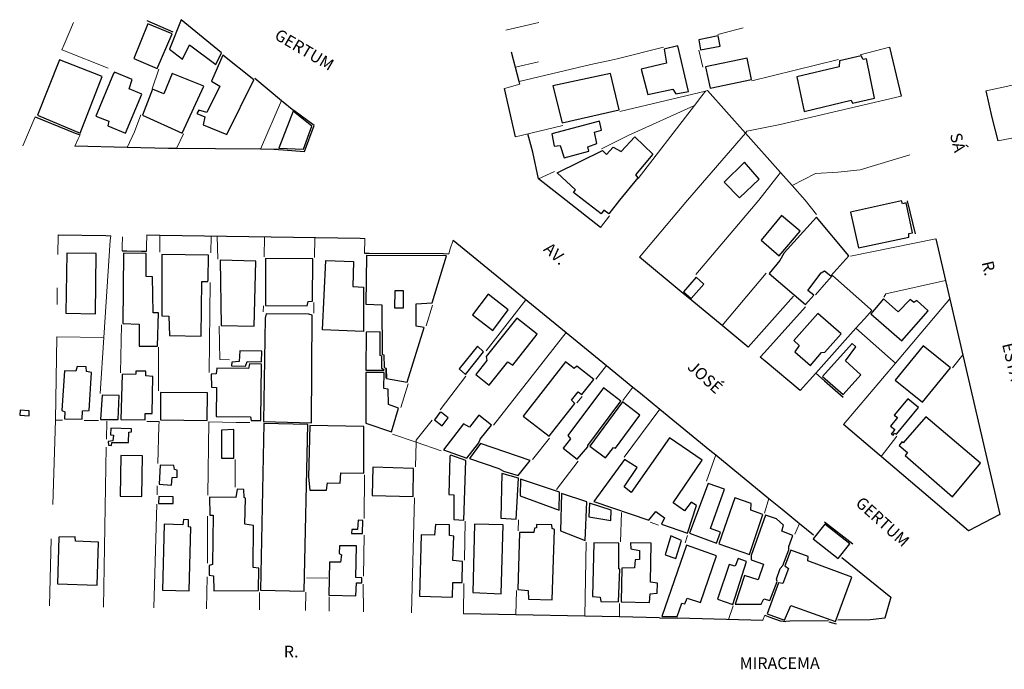
# Model space of a CAD drawing. Extents: x 184297 to 185224, y 1675066 to 1675986.
# Drawn here: x 184299 to 184508, y 1675848 to 1675986 of the extents above; entities that cross this region are included whole.
import ezdxf

# ---------------------------------------------------------------- set-up
doc = ezdxf.new("R2010")
doc.units = 0
doc.header["$MEASUREMENT"] = 0
for name, color, linetype in [('V-EDIFICACAO', 2, 'CONTINUOUS'), ('V-NOME_DOS_LOGRADOUROS', 7, 'CONTINUOUS'), ('V-TESTADA', 6, 'CONTINUOUS')]:
    doc.layers.add(name, color=color, linetype=linetype)
doc.layers.add('V-LOTE', color=1, linetype='CONTINUOUS', lineweight=9)
doc.styles.get("Standard").update_dxf_attribs({"font": 'ARIAL.TTF'})

msp = doc.modelspace()

# ---------------------------------------------------------------- linework, layer by layer
at = {"layer": 'V-EDIFICACAO'}
for points in [[(184326.07, 1675984.92), (184323.05, 1675977.51), (184328.06, 1675975.43), (184331.27, 1675982.77), (184326.07, 1675984.92)], [(184333.14, 1675985.77), (184330.66, 1675979.48), (184333.4, 1675977.4), (184334.9, 1675980.4), (184340.53, 1675976.27), (184341.7, 1675978.72), (184333.14, 1675985.77)], [(184443.29, 1675981.46), (184443.62, 1675979.34), (184447.78, 1675980.18), (184447.42, 1675982.33), (184443.29, 1675981.46)], [(184435.87, 1675979.52), (184436.38, 1675976.56), (184431, 1675975.24), (184432.43, 1675969.87), (184437.77, 1675971.04), (184438.35, 1675970.02), (184441.09, 1675970.53), (184438.79, 1675980.25), (184435.87, 1675979.52)], [(184342.03, 1675978.2), (184339.58, 1675972.72), (184341.37, 1675971.66), (184338.63, 1675966.03), (184336.9, 1675966.57), (184336.47, 1675965.85), (184338.19, 1675965.12), (184337.86, 1675963.44), (184342.9, 1675961.35), (184348.61, 1675972.98), (184342.03, 1675978.2)], [(184444.71, 1675975.72), (184445.7, 1675971.19), (184454.51, 1675973.05), (184453.56, 1675977.62), (184444.71, 1675975.72)], [(184473.23, 1675977), (184473.15, 1675975.72), (184464.12, 1675973.63), (184465.66, 1675966.29), (184475.71, 1675968.7), (184475.97, 1675968), (184480.68, 1675969.1), (184478.97, 1675977.44), (184478.2, 1675977.33), (184477.8, 1675978.06), (184473.23, 1675977)], [(184307.26, 1675977.25), (184302.62, 1675965.45), (184311.65, 1675961.68), (184316.33, 1675973.71), (184307.26, 1675977.25)], [(184318.78, 1675974.33), (184315.01, 1675965.26), (184317.79, 1675964.17), (184317.53, 1675963.18), (184321.34, 1675961.64), (184324.77, 1675969.94), (184322.07, 1675971.08), (184322.72, 1675973.05), (184318.96, 1675974.65), (184318.78, 1675974.33)], [(184331.21, 1675974.37), (184329.45, 1675970.05), (184327.07, 1675971), (184324.95, 1675965.48), (184333.33, 1675961.64), (184338, 1675971.62), (184331.21, 1675974.37)], [(184412.21, 1675971.7), (184414.22, 1675963.87), (184426.32, 1675966.58), (184424.5, 1675974.33), (184412.21, 1675971.7)], [(184353.94, 1675958.46), (184359.17, 1675958.24), (184360.93, 1675963.14), (184357.01, 1675966.32), (184353.94, 1675958.46)], [(184411.99, 1675961.5), (184412.53, 1675958.89), (184413.79, 1675959.05), (184414.6, 1675956.39), (184419.86, 1675957.85), (184419.64, 1675958.76), (184421.61, 1675959.46), (184421.1, 1675961.86), (184422.58, 1675962.26), (184422.16, 1675964.21), (184411.99, 1675961.5)], [(184413.11, 1675953.25), (184422.76, 1675958), (184423.66, 1675957.15), (184425.08, 1675958.65), (184426.73, 1675957.73), (184429.64, 1675960.91), (184433.49, 1675957.22), (184429.8, 1675952.83), (184430.31, 1675952.14), (184426.41, 1675947.38), (184424.14, 1675944.51), (184423.06, 1675945.3), (184422.47, 1675944.53), (184418.84, 1675947.37), (184416.63, 1675949.06), (184417.07, 1675949.59), (184413.11, 1675953.25)], [(184448.66, 1675951.26), (184451.91, 1675947.94), (184456.12, 1675951.88), (184452.97, 1675955.47), (184448.66, 1675951.26)], [(184475.52, 1675944.89), (184477.21, 1675937.25), (184487.95, 1675939.58), (184487.96, 1675940.33), (184488.72, 1675940.5), (184487.37, 1675946.82), (184486.59, 1675946.66), (184486.39, 1675947.27), (184475.52, 1675944.89)], [(184460.86, 1675944.13), (184456.52, 1675938.92), (184460.4, 1675935.57), (184464.82, 1675940.79), (184460.86, 1675944.13)], [(184461.45, 1675936.25), (184460.52, 1675934.6), (184458.22, 1675931.84), (184465.99, 1675925.25), (184467.74, 1675927.23), (184466.48, 1675928.24), (184469.29, 1675931.95), (184470.03, 1675932.42), (184471.35, 1675931.3), (184475.16, 1675935.61), (184468.28, 1675943.81), (184461.45, 1675936.25)], [(184308.84, 1675936.18), (184308.65, 1675923.37), (184314.91, 1675923.28), (184315.09, 1675936.1), (184308.84, 1675936.18)], [(184320.91, 1675936.13), (184320.73, 1675921.23), (184324.25, 1675921.04), (184324.24, 1675916.38), (184328.1, 1675916.35), (184328.3, 1675923.45), (184327.16, 1675923.5), (184327.02, 1675931.15), (184325.69, 1675931.19), (184325.72, 1675936.06), (184320.91, 1675936.13)], [(184329.01, 1675935.87), (184329.01, 1675922.81), (184330.5, 1675922.74), (184330.66, 1675918.65), (184337.4, 1675918.53), (184337.58, 1675930.13), (184338.81, 1675930.1), (184338.91, 1675930.49), (184338.94, 1675935.71), (184329.01, 1675935.87)], [(184372.58, 1675935.63), (184372.42, 1675925.31), (184375.87, 1675925.16), (184375.93, 1675914.64), (184376.24, 1675914.57), (184376.36, 1675911.87), (184376.72, 1675911.73), (184376.73, 1675909.55), (184376.78, 1675911.67), (184376.85, 1675909.53), (184381.2, 1675908.76), (184384.86, 1675920.33), (184383.16, 1675920.66), (184383.11, 1675925.35), (184386.56, 1675925.58), (184389.62, 1675935.6), (184372.58, 1675935.63)], [(184341.42, 1675934.63), (184341.63, 1675920.76), (184348.65, 1675920.61), (184349.02, 1675934.48), (184341.42, 1675934.63)], [(184351.12, 1675935.04), (184351.08, 1675925.04), (184359.99, 1675924.92), (184360.18, 1675925.85), (184361.06, 1675925.95), (184361.17, 1675934.94), (184351.12, 1675935.04)], [(184369.65, 1675929.03), (184371.95, 1675928.91), (184371.92, 1675919.53), (184363.25, 1675919.88), (184363.9, 1675934.62), (184369.81, 1675934.35), (184369.65, 1675929.03)], [(184440.03, 1675927.93), (184441.67, 1675926.49), (184444.32, 1675929.56), (184442.72, 1675931.04), (184440.03, 1675927.93)], [(184378.6, 1675928.11), (184378.53, 1675924.55), (184380.46, 1675924.5), (184380.43, 1675928.12), (184378.6, 1675928.11)], [(184395.12, 1675923.03), (184399.44, 1675919.7), (184402.73, 1675924.13), (184398.48, 1675927.43), (184395.12, 1675923.03)], [(184485.7, 1675923.69), (184482.57, 1675926.44), (184479.86, 1675923.23), (184486.49, 1675917.55), (184492.08, 1675923.92), (184489.66, 1675926.08), (184489.02, 1675925.65), (184488.22, 1675926.33), (184485.7, 1675923.69)], [(184351.2, 1675923.26), (184350.99, 1675922.36), (184350.69, 1675900.39), (184360.91, 1675900.11), (184361.05, 1675922.95), (184360.34, 1675923.19), (184351.2, 1675923.26)], [(184463.45, 1675917.56), (184464.64, 1675916.49), (184463.71, 1675915.21), (184467.04, 1675912.3), (184469.4, 1675915.02), (184470.07, 1675915.1), (184473.54, 1675919), (184468.61, 1675923.34), (184463.45, 1675917.56)], [(184398.04, 1675914.18), (184398.17, 1675913.33), (184395.85, 1675910.38), (184398.66, 1675908.06), (184402.64, 1675913.05), (184403.7, 1675912.37), (184408.86, 1675918.9), (184404.58, 1675922.32), (184398.04, 1675914.18)], [(184372.5, 1675919.36), (184372.47, 1675911.27), (184376.31, 1675911.27), (184375.83, 1675911.61), (184375.84, 1675914.25), (184375.51, 1675914.41), (184375.51, 1675919.46), (184372.5, 1675919.36)], [(184469.58, 1675909.95), (184473.96, 1675906.13), (184477.74, 1675910.31), (184474.5, 1675913.27), (184476.68, 1675916.25), (184475.89, 1675916.92), (184469.58, 1675909.95)], [(184345.61, 1675915.41), (184345.52, 1675913.1), (184343.95, 1675913.01), (184343.88, 1675912.17), (184346.86, 1675912.15), (184347.2, 1675913.09), (184350.26, 1675913.03), (184350.33, 1675915.35), (184345.61, 1675915.41)], [(184392.27, 1675911.54), (184393.63, 1675910.36), (184397.44, 1675915.19), (184396.16, 1675916.37), (184392.27, 1675911.54)], [(184485.01, 1675909.16), (184490.87, 1675904.45), (184496.78, 1675911.8), (184490.98, 1675916.44), (184485.01, 1675909.16)], [(184340.73, 1675911.74), (184340.63, 1675910.47), (184339.56, 1675910.41), (184339.6, 1675907.7), (184340.64, 1675907.6), (184340.61, 1675901.43), (184347.9, 1675901.34), (184348.06, 1675900.58), (184350.11, 1675900.56), (184350.27, 1675912.59), (184347.67, 1675912.65), (184347.49, 1675911.64), (184340.73, 1675911.74)], [(184405.88, 1675901.51), (184411.41, 1675897.23), (184416.92, 1675904.21), (184416.17, 1675904.89), (184417.63, 1675906.7), (184418.42, 1675906.13), (184420.91, 1675909.3), (184417.3, 1675912.14), (184416.75, 1675911.64), (184414.9, 1675913.05), (184405.88, 1675901.51)], [(184311.04, 1675912.06), (184310.77, 1675911.09), (184308.32, 1675911.12), (184307.77, 1675902.69), (184308.39, 1675902.42), (184308.34, 1675900.92), (184312.09, 1675900.88), (184312.13, 1675902.61), (184313.6, 1675902.7), (184314.11, 1675910.76), (184313, 1675910.97), (184312.97, 1675911.96), (184311.04, 1675912.06)], [(184320.63, 1675910.34), (184320.29, 1675900.83), (184325.5, 1675900.75), (184325.48, 1675902.07), (184326.98, 1675902.04), (184327.12, 1675909.96), (184325.63, 1675910.07), (184325.6, 1675911.05), (184323.51, 1675911.08), (184323.48, 1675910.4), (184320.63, 1675910.34)], [(184372.47, 1675910.81), (184372.44, 1675900.03), (184377.88, 1675898.18), (184379.38, 1675903.17), (184377.25, 1675903.95), (184377.16, 1675907.24), (184376.29, 1675907.36), (184376.31, 1675910.81), (184372.47, 1675910.81)], [(184328.75, 1675906.56), (184328.73, 1675900.73), (184338.69, 1675900.58), (184338.73, 1675906.49), (184328.75, 1675906.56)], [(184415.44, 1675897.4), (184416.01, 1675896.69), (184414.45, 1675894.69), (184417.41, 1675892.38), (184419.69, 1675895.01), (184419.63, 1675895.27), (184426.7, 1675904.7), (184422.96, 1675907.51), (184415.44, 1675897.4)], [(184316.32, 1675905.98), (184316, 1675900.81), (184319.78, 1675900.8), (184319.94, 1675905.93), (184316.32, 1675905.98)], [(184420.11, 1675895.14), (184423.43, 1675892.67), (184425.15, 1675894.85), (184425.53, 1675894.72), (184430.71, 1675901.75), (184427.05, 1675904.52), (184420.11, 1675895.14)], [(184487.72, 1675905.17), (184484.83, 1675901.74), (184485.52, 1675901.21), (184484.06, 1675899.36), (184484.96, 1675898.7), (184484.22, 1675897.7), (184484.62, 1675897.44), (184484.91, 1675897.88), (184485.32, 1675897.67), (184490.03, 1675903.35), (184487.72, 1675905.17)], [(184298.87, 1675902.78), (184298.8, 1675901.73), (184300.83, 1675901.55), (184300.85, 1675902.65), (184298.87, 1675902.78)], [(184388.55, 1675902.28), (184388.19, 1675902.25), (184387.05, 1675900.71), (184388.68, 1675899.45), (184389.97, 1675901.14), (184388.55, 1675902.28)], [(184393.22, 1675899.85), (184388.99, 1675894.32), (184393.9, 1675892.56), (184396.49, 1675895.81), (184396.76, 1675896.59), (184399.19, 1675899.57), (184396.47, 1675901.71), (184394.52, 1675899.16), (184393.22, 1675899.85)], [(184491.55, 1675901.38), (184486.77, 1675895.81), (184486.47, 1675896.05), (184485.88, 1675895.27), (184487.65, 1675893.79), (184487.16, 1675893.12), (184497.26, 1675884.39), (184503.2, 1675891.53), (184491.55, 1675901.38)], [(184318.16, 1675898.94), (184318.14, 1675897.53), (184318.78, 1675897.5), (184318.63, 1675896.28), (184317.63, 1675896.15), (184317.66, 1675895.35), (184318.3, 1675895.29), (184318.4, 1675895.91), (184321.92, 1675895.89), (184322.01, 1675898.07), (184322.61, 1675898.18), (184322.61, 1675898.82), (184318.16, 1675898.94)], [(184341.76, 1675898.54), (184341.7, 1675892.56), (184344.32, 1675892.61), (184344.35, 1675898.66), (184341.76, 1675898.54)], [(184350.75, 1675899.92), (184350.02, 1675864.5), (184359.34, 1675864.32), (184360.08, 1675899.7), (184350.75, 1675899.92)], [(184360.49, 1675899.52), (184360.26, 1675888.57), (184360.5, 1675885.81), (184364.06, 1675885.74), (184364.29, 1675887.3), (184366.97, 1675887.27), (184367.1, 1675889.45), (184371.98, 1675889.37), (184372.04, 1675899.3), (184360.49, 1675899.52)], [(184428.87, 1675885.26), (184427.37, 1675886.48), (184430.13, 1675890.61), (184427.49, 1675892.32), (184420.95, 1675883.37), (184432.66, 1675879.43), (184434.14, 1675881.23), (184436, 1675879.92), (184435.35, 1675878.52), (184440.85, 1675876.65), (184442.79, 1675882.52), (184441.67, 1675883.25), (184440.21, 1675881.36), (184437.84, 1675883.06), (184443.96, 1675892.17), (184437.04, 1675896.93), (184428.87, 1675885.26)], [(184396.84, 1675895.72), (184394.46, 1675892.52), (184400.72, 1675890.4), (184401.69, 1675889.82), (184404.81, 1675888.87), (184407.36, 1675892.08), (184396.84, 1675895.72)], [(184320.2, 1675884.49), (184324.76, 1675884.44), (184324.93, 1675893.09), (184320.33, 1675893.17), (184320.2, 1675884.49)], [(184390.55, 1675893.24), (184390.34, 1675893.03), (184390.08, 1675884.84), (184391.19, 1675884.76), (184391.16, 1675879.52), (184393.28, 1675879.43), (184393.72, 1675892.1), (184390.55, 1675893.24)], [(184328.65, 1675891.09), (184328.46, 1675887.02), (184331.11, 1675886.87), (184331.23, 1675888.49), (184332.32, 1675888.57), (184332.27, 1675890.06), (184331.71, 1675890.2), (184331.59, 1675891.05), (184328.65, 1675891.09)], [(184373.94, 1675890.67), (184373.78, 1675884.61), (184382.51, 1675884.4), (184382.6, 1675890.39), (184373.94, 1675890.67)], [(184401.35, 1675889.34), (184401.14, 1675879.81), (184404.39, 1675879.64), (184404.92, 1675888.3), (184401.35, 1675889.34)], [(184405.34, 1675888.1), (184405.27, 1675884.58), (184413.56, 1675881.5), (184413.63, 1675885.33), (184405.34, 1675888.1)], [(184345.07, 1675886.01), (184344.8, 1675884.24), (184339.15, 1675884.32), (184339.22, 1675880.48), (184339.97, 1675880.47), (184339.83, 1675869.99), (184339.08, 1675869.75), (184339.08, 1675867.69), (184340.04, 1675867.54), (184340.11, 1675864.39), (184349.61, 1675864.44), (184349.69, 1675869.21), (184348.49, 1675869.37), (184348.55, 1675878.3), (184346.67, 1675878.53), (184346.84, 1675884.09), (184346.52, 1675884.2), (184346.51, 1675885.89), (184345.07, 1675886.01)], [(184441.3, 1675876.64), (184447.05, 1675874.54), (184447.9, 1675876.85), (184445.79, 1675877.65), (184448.73, 1675885.97), (184445.26, 1675887.19), (184441.3, 1675876.64)], [(184328.43, 1675884.44), (184328.36, 1675882.93), (184331.48, 1675882.96), (184331.47, 1675884.38), (184328.43, 1675884.44)], [(184414.09, 1675885.07), (184413.87, 1675877.14), (184419.06, 1675875.08), (184419.48, 1675883.29), (184414.09, 1675885.07)], [(184450.96, 1675884.12), (184447.54, 1675874.38), (184454.05, 1675872.13), (184456.91, 1675880.63), (184454.31, 1675881.54), (184454.42, 1675882.95), (184450.96, 1675884.12)], [(184420.01, 1675883.04), (184419.91, 1675880.1), (184424.56, 1675879.34), (184424.65, 1675881.51), (184420.01, 1675883.04)], [(184329.16, 1675864.49), (184334.85, 1675864.36), (184335.23, 1675877.93), (184334.68, 1675877.96), (184334.71, 1675879.46), (184333.62, 1675879.52), (184333.5, 1675878.44), (184329.55, 1675878.54), (184329.16, 1675864.49)], [(184370.82, 1675879.41), (184370.64, 1675877.38), (184369.48, 1675877.41), (184369.41, 1675876.58), (184371.75, 1675876.54), (184371.83, 1675879.33), (184370.82, 1675879.41)], [(184455.89, 1675866.73), (184452.99, 1675867.62), (184450.97, 1675861.56), (184456.57, 1675861.55), (184457.11, 1675862.67), (184458.4, 1675862.35), (184459.94, 1675866.38), (184459.8, 1675866.89), (184460.6, 1675869.15), (184461.18, 1675869.73), (184462.45, 1675873.09), (184462.39, 1675873.78), (184463.29, 1675876.13), (184460.94, 1675877.06), (184461.32, 1675878.31), (184459.79, 1675879.66), (184457.45, 1675880.47), (184454.4, 1675871.92), (184454.42, 1675870.96), (184457.05, 1675870.07), (184455.89, 1675866.73)], [(184387.25, 1675878.46), (184387.06, 1675876.23), (184384.21, 1675876.27), (184383.88, 1675863.28), (184390.85, 1675863.04), (184390.96, 1675866.15), (184392.95, 1675866.16), (184393.03, 1675870.58), (184390.97, 1675870.85), (184391.17, 1675875.98), (184390.24, 1675876.12), (184390.21, 1675878.39), (184387.25, 1675878.46)], [(184395.52, 1675878.57), (184395.19, 1675864.02), (184401.26, 1675863.77), (184401.64, 1675878.42), (184395.52, 1675878.57)], [(184408.73, 1675878.5), (184408.75, 1675877.76), (184408.33, 1675877.7), (184408.19, 1675876.76), (184405.11, 1675876.8), (184404.75, 1675864.63), (184407, 1675864.46), (184407.07, 1675862.64), (184412.1, 1675862.5), (184412.58, 1675877.45), (184412.09, 1675877.6), (184412.03, 1675878.42), (184408.73, 1675878.5)], [(184470.05, 1675878.58), (184467.61, 1675875.44), (184472.95, 1675871.22), (184475.41, 1675874.35), (184470.05, 1675878.58)], [(184307.12, 1675875.81), (184306.83, 1675865.86), (184315.26, 1675865.58), (184315.56, 1675874.75), (184310.7, 1675874.94), (184310.57, 1675875.84), (184307.12, 1675875.81)], [(184437.29, 1675876.05), (184436.12, 1675872.04), (184438.39, 1675871.25), (184439.58, 1675875.08), (184437.29, 1675876.05)], [(184364.74, 1675870.46), (184364.59, 1675863.43), (184370.3, 1675863.3), (184370.45, 1675866.08), (184371.57, 1675866.08), (184371.58, 1675867.12), (184370.34, 1675867.23), (184370.46, 1675873.92), (184366.82, 1675873.97), (184366.77, 1675872.29), (184367.27, 1675872.06), (184367.07, 1675870.46), (184364.74, 1675870.46)], [(184420.96, 1675874.59), (184420.67, 1675863.14), (184422.28, 1675863.02), (184422.42, 1675862.13), (184426.21, 1675862.07), (184426.48, 1675868.96), (184426.24, 1675869.06), (184426.29, 1675874.48), (184420.96, 1675874.59)], [(184428.75, 1675874.58), (184428.81, 1675873.29), (184430.64, 1675872.94), (184430.64, 1675871.03), (184429.71, 1675870.99), (184429.57, 1675869.28), (184426.89, 1675869.21), (184426.76, 1675862.02), (184432.81, 1675861.88), (184432.95, 1675863.75), (184434.4, 1675863.88), (184434.45, 1675866.03), (184433.02, 1675866.19), (184433.15, 1675874.48), (184428.75, 1675874.58)], [(184440.66, 1675874.09), (184435.39, 1675858.89), (184438.7, 1675858.92), (184439.63, 1675861.76), (184440.31, 1675861.6), (184440.79, 1675862.85), (184443.6, 1675861.88), (184447.06, 1675871.84), (184440.66, 1675874.09)], [(184462.87, 1675873.03), (184461.59, 1675869.67), (184462.38, 1675869.11), (184461.14, 1675865.93), (184460.21, 1675866.06), (184457.83, 1675859.52), (184461.48, 1675858.16), (184462.84, 1675861.28), (184472.33, 1675857.83), (184475.84, 1675867.31), (184466.44, 1675870.74), (184466.5, 1675871.67), (184462.87, 1675873.03)], [(184449.73, 1675870), (184447.24, 1675862.63), (184450.48, 1675861.44), (184453.4, 1675870.63), (184451.64, 1675871.28), (184451.01, 1675869.61), (184449.73, 1675870)]]:
    msp.add_lwpolyline(points, close=True, dxfattribs=at)
at = {"layer": 'V-LOTE'}
for points in [[(184310.24, 1675985.17), (184308.23, 1675980.53), (184307.73, 1675979.37), (184308.32, 1675979.13), (184317.62, 1675975.46)], [(184402.25, 1675983.54), (184409.27, 1675985.19)], [(184447.32, 1675982.66), (184452.74, 1675984.06)], [(184424.65, 1675977.18), (184425.92, 1675977.44), (184435.78, 1675979.95)], [(184477.63, 1675978.31), (184483.85, 1675979.93)], [(184483.85, 1675979.93), (184486.33, 1675969.5)], [(184405.04, 1675972.65), (184403.44, 1675978.87)], [(184444.16, 1675975.67), (184443.31, 1675979.31)], [(184404.27, 1675975.65), (184409.2, 1675976.79)], [(184405.04, 1675972.65), (184420.3, 1675976.28), (184424.65, 1675977.18)], [(184454.53, 1675972.77), (184472.97, 1675977.29)], [(184529, 1675975.96), (184504.43, 1675970.66)], [(184326.95, 1675971.11), (184328.4, 1675975.23)], [(184348.84, 1675973.34), (184354.53, 1675968.63)], [(184401.9, 1675971.12), (184405.19, 1675972.06)], [(184405.19, 1675972.06), (184405.04, 1675972.65)], [(184404.27, 1675960.85), (184401.9, 1675971.12)], [(184422.54, 1675958.29), (184428.24, 1675961.16), (184442.34, 1675967.53), (184443.9, 1675969.59), (184444.66, 1675970.6)], [(184444.66, 1675970.6), (184426.45, 1675966.26)], [(184453.19, 1675961.68), (184445.13, 1675970.71), (184444.66, 1675970.6)], [(184453.19, 1675961.68), (184453.52, 1675962.07), (184460.61, 1675963.53), (184486.33, 1675969.5)], [(184506.95, 1675960.03), (184505.66, 1675964.98), (184504.43, 1675970.66)], [(184350.02, 1675958.23), (184354.53, 1675968.63)], [(184354.53, 1675968.63), (184357.14, 1675966.46)], [(184430.4, 1675951.99), (184441.62, 1675966.59), (184442.34, 1675967.53)], [(184299.45, 1675958.97), (184302.06, 1675965.12)], [(184321.68, 1675958.63), (184323.19, 1675961.95), (184324.59, 1675965.56)], [(184506.95, 1675960.03), (184532.62, 1675965.05)], [(184404.27, 1675960.85), (184414.34, 1675963.29)], [(184310.53, 1675958.92), (184311.17, 1675960.29), (184311.63, 1675961.29)], [(184332.19, 1675958.39), (184333.68, 1675961.52)], [(184409.18, 1675951.92), (184407.95, 1675957.61), (184406.89, 1675961.48)], [(184430.66, 1675935.28), (184440.89, 1675947.4), (184453.19, 1675961.68)], [(184460.66, 1675953.3), (184453.19, 1675961.68)], [(184321.68, 1675958.63), (184310.53, 1675958.92)], [(184330.43, 1675958.41), (184321.68, 1675958.63)], [(184332.19, 1675958.39), (184330.43, 1675958.41)], [(184340.44, 1675958.32), (184332.19, 1675958.39)], [(184350.02, 1675958.23), (184340.44, 1675958.32)], [(184353.85, 1675958.19), (184352.83, 1675958.2), (184350.02, 1675958.23)], [(184463.13, 1675950.54), (184468.08, 1675953.06), (184472.86, 1675953.34), (184477.62, 1675953.85), (184488.14, 1675957.02)], [(184409.18, 1675951.92), (184412.6, 1675953.54)], [(184460.66, 1675953.3), (184459.86, 1675952.29), (184456.02, 1675947.42), (184442.64, 1675931.59)], [(184463.13, 1675950.54), (184460.66, 1675953.3)], [(184415.06, 1675947.37), (184409.18, 1675951.92)], [(184468.32, 1675944.37), (184465.89, 1675947.44), (184463.13, 1675950.54)], [(184422.39, 1675941.63), (184415.06, 1675947.37)], [(184422.39, 1675941.63), (184424.24, 1675944.11)], [(184306.95, 1675940.06), (184306.89, 1675935.89)], [(184306.95, 1675940.06), (184317.13, 1675939.88), (184318.16, 1675939.86)], [(184316.68, 1675918.21), (184318.06, 1675938.86), (184318.16, 1675939.86)], [(184325.75, 1675936.57), (184325.79, 1675937.57), (184325.88, 1675940.02)], [(184325.88, 1675940.02), (184328.64, 1675939.98)], [(184328.6, 1675936.34), (184328.64, 1675939.98)], [(184328.64, 1675939.98), (184371.23, 1675939.31), (184372.25, 1675939.29)], [(184339.52, 1675939.78), (184339.47, 1675936.21)], [(184340.83, 1675939.76), (184340.94, 1675934.9)], [(184320.68, 1675939.61), (184320.62, 1675937.5), (184320.59, 1675936.62)], [(184350.86, 1675939.62), (184350.84, 1675935.34)], [(184361.56, 1675939.44), (184361.54, 1675935.23)], [(184372.15, 1675936.13), (184372.17, 1675936.93), (184372.21, 1675938.29), (184372.25, 1675939.29)], [(184390.08, 1675936.04), (184390.4, 1675937.04), (184391.01, 1675938.93)], [(184391.01, 1675938.93), (184415.05, 1675919.27)], [(184493.7, 1675939.22), (184507.34, 1675880.57), (184500.67, 1675877.15), (184474.02, 1675899.7)], [(184475.56, 1675935.48), (184493.7, 1675939.22)], [(184430.66, 1675935.28), (184430.65, 1675935.29)], [(184439.54, 1675927.94), (184430.66, 1675935.28)], [(184448.21, 1675920.77), (184457.63, 1675931.92)], [(184468.1, 1675927.29), (184470.46, 1675929.98), (184471.72, 1675931.41), (184472.34, 1675930.86), (184479.81, 1675924.22), (184480.07, 1675923.99), (184478.49, 1675922.22), (184476.69, 1675920.2)], [(184339.32, 1675929.9), (184339.14, 1675910.8)], [(184495.75, 1675930.36), (184483.05, 1675927.5), (184482.61, 1675926.81)], [(184306.78, 1675928.8), (184306.8, 1675925.23)], [(184361.39, 1675923.4), (184361.37, 1675925.69)], [(184385.3, 1675920.73), (184386.65, 1675925.13)], [(184398.02, 1675915.36), (184406.5, 1675926.26)], [(184448.21, 1675920.77), (184441.81, 1675926.08)], [(184463.42, 1675927), (184453.75, 1675916.18)], [(184485.1, 1675912.79), (184496.66, 1675926.44)], [(184350.66, 1675924.97), (184350.59, 1675923.69)], [(184456.32, 1675914.06), (184457.26, 1675915.02), (184465.95, 1675924.77)], [(184320.27, 1675910.71), (184320.44, 1675920.95)], [(184341.21, 1675920.63), (184341.36, 1675913.56), (184343.46, 1675913.49)], [(184415.05, 1675919.27), (184399.56, 1675899.57)], [(184415.05, 1675919.27), (184423.61, 1675912.27)], [(184453.75, 1675916.18), (184448.21, 1675920.77)], [(184476.69, 1675920.2), (184468.16, 1675910.63)], [(184485.1, 1675912.79), (184484.07, 1675913.7), (184476.69, 1675920.2)], [(184306.44, 1675900.67), (184306.7, 1675918.34), (184316.68, 1675918.21)], [(184316.68, 1675918.21), (184316.71, 1675918.21), (184315.94, 1675906.29)], [(184328.32, 1675916.16), (184328.32, 1675906.89)], [(184464.86, 1675906.93), (184457.37, 1675913.18), (184456.32, 1675914.06)], [(184474.02, 1675899.7), (184485.1, 1675912.79)], [(184497.26, 1675911.81), (184499.43, 1675914.51)], [(184423.61, 1675912.27), (184421.37, 1675909.38)], [(184423.61, 1675912.27), (184429.2, 1675907.7)], [(184468.16, 1675910.63), (184464.86, 1675906.93)], [(184379.86, 1675903.37), (184381.43, 1675908.41)], [(184388.25, 1675902.88), (184393.73, 1675910.01)], [(184429.2, 1675907.7), (184427.13, 1675904.85)], [(184429.2, 1675907.7), (184430.84, 1675906.36)], [(184430.84, 1675906.36), (184434.99, 1675902.97)], [(184418.46, 1675905.7), (184417.34, 1675904.31)], [(184427.36, 1675892.8), (184434.99, 1675902.97)], [(184434.99, 1675902.97), (184445.62, 1675894.27)], [(184305.87, 1675882.75), (184306.44, 1675900.67)], [(184307.94, 1675900.65), (184306.44, 1675900.67)], [(184315.53, 1675900.55), (184312.54, 1675900.55)], [(184317.29, 1675896.58), (184317.33, 1675900.42)], [(184328.21, 1675891.45), (184328.42, 1675899.37), (184328.45, 1675900.37), (184327.19, 1675900.36), (184325.82, 1675900.35)], [(184338.83, 1675884.69), (184339.01, 1675900.3), (184344.83, 1675900.19)], [(184344.83, 1675900.19), (184345.32, 1675900.18)], [(184344.83, 1675900.19), (184344.83, 1675900.18), (184345.32, 1675900.18)], [(184345.32, 1675900.18), (184347.76, 1675900.13)], [(184383.16, 1675895.97), (184383.17, 1675896.41), (184386.56, 1675900.68)], [(184383.16, 1675895.97), (184378.08, 1675897.7)], [(184382.98, 1675890.71), (184383.16, 1675895.97)], [(184388.43, 1675894.17), (184383.16, 1675895.97)], [(184411.48, 1675896.85), (184407.87, 1675892.3)], [(184482.03, 1675892.93), (184485.4, 1675897.24)], [(184316.61, 1675860.93), (184317.21, 1675894.93)], [(184445.62, 1675894.27), (184446.86, 1675893.26)], [(184344.67, 1675892.26), (184344.63, 1675886.39)], [(184413, 1675885.93), (184417.58, 1675891.96)], [(184444.88, 1675887.67), (184446.86, 1675893.26)], [(184446.86, 1675893.26), (184458.18, 1675884)], [(184372.17, 1675889.06), (184372.09, 1675879.72)], [(184328.08, 1675886.69), (184328.03, 1675884.78)], [(184382.16, 1675859.7), (184382.78, 1675884.15)], [(184458.18, 1675884), (184457.24, 1675880.91)], [(184458.18, 1675884), (184460.97, 1675881.72)], [(184327.99, 1675882.8), (184327.32, 1675860.74)], [(184460.97, 1675881.72), (184464.66, 1675878.71)], [(184338.73, 1675870.25), (184338.77, 1675880.27)], [(184393.42, 1675870.89), (184393.59, 1675879.21)], [(184404.88, 1675879.49), (184404.83, 1675877.15)], [(184426.63, 1675874.8), (184426.85, 1675881.06)], [(184432.92, 1675878.94), (184434.71, 1675878.35)], [(184464.66, 1675878.71), (184463.73, 1675876.4)], [(184464.66, 1675878.71), (184467.65, 1675876.26)], [(184305.12, 1675861.18), (184305.51, 1675875.43)], [(184372.05, 1675876.23), (184371.96, 1675867.49)], [(184440.89, 1675876.13), (184440.37, 1675874.61)], [(184418.99, 1675858.97), (184419.32, 1675874.71)], [(184473.67, 1675871.46), (184484.09, 1675863.02), (184482.87, 1675858.54), (184479.75, 1675858.23), (184472.81, 1675858.15)], [(184338.56, 1675860.55), (184338.65, 1675867.33)], [(184359.8, 1675867.17), (184364.36, 1675867.08)], [(184371.88, 1675865.76), (184371.92, 1675859.93)], [(184393.18, 1675859.46), (184393.31, 1675865.92)], [(184404.46, 1675864.42), (184404.36, 1675859.25)], [(184349.84, 1675860.36), (184349.85, 1675864.05)], [(184359.57, 1675860.2), (184359.65, 1675864.07)], [(184364.63, 1675860.09), (184364.65, 1675863.08)], [(184426.39, 1675858.83), (184426.43, 1675861.72)], [(184450.55, 1675861.21), (184449.62, 1675858.31)], [(184404.36, 1675859.25), (184393.18, 1675859.46)], [(184418.99, 1675858.97), (184404.36, 1675859.25)], [(184426.39, 1675858.83), (184418.99, 1675858.97)], [(184434.88, 1675858.67), (184426.39, 1675858.83)], [(184456.87, 1675858.09), (184438.78, 1675858.57)], [(184457.34, 1675859.22), (184456.99, 1675858.37), (184456.87, 1675858.09)], [(184470.84, 1675858), (184462.6, 1675857.9), (184461.79, 1675857.89)]]:
    msp.add_lwpolyline(points, dxfattribs=at)
at = {"layer": 'V-TESTADA'}
for points in [[(184331.45, 1675983.15), (184325.92, 1675985.51)], [(184483.85, 1675979.93), (184486.33, 1675969.5)], [(184405.04, 1675972.65), (184403.44, 1675978.87)], [(184348.84, 1675973.34), (184354.53, 1675968.63)], [(184405.19, 1675972.06), (184405.04, 1675972.65)], [(184404.27, 1675960.85), (184401.9, 1675971.12)], [(184506.95, 1675960.03), (184505.66, 1675964.98), (184504.43, 1675970.66)], [(184354.53, 1675968.63), (184357.14, 1675966.46)], [(184302.06, 1675965.12), (184310.63, 1675961.69), (184311.63, 1675961.29)], [(184353.85, 1675958.19), (184354.83, 1675958.12), (184359.38, 1675957.79), (184361.46, 1675963.29), (184357.14, 1675966.46)], [(184409.18, 1675951.92), (184407.95, 1675957.61), (184406.89, 1675961.48)], [(184321.68, 1675958.63), (184310.53, 1675958.92)], [(184330.43, 1675958.41), (184321.68, 1675958.63)], [(184332.19, 1675958.39), (184330.43, 1675958.41)], [(184340.44, 1675958.32), (184332.19, 1675958.39)], [(184350.02, 1675958.23), (184340.44, 1675958.32)], [(184353.85, 1675958.19), (184352.83, 1675958.2), (184350.02, 1675958.23)], [(184415.06, 1675947.37), (184409.18, 1675951.92)], [(184422.39, 1675941.63), (184415.06, 1675947.37)], [(184487.63, 1675947.27), (184489.3, 1675940.26)], [(184306.95, 1675940.06), (184317.13, 1675939.88), (184318.16, 1675939.86)], [(184325.88, 1675940.02), (184328.64, 1675939.98)], [(184328.64, 1675939.98), (184371.23, 1675939.31), (184372.25, 1675939.29)], [(184391.01, 1675938.93), (184415.05, 1675919.27)], [(184493.7, 1675939.22), (184507.34, 1675880.57), (184500.67, 1675877.15), (184474.02, 1675899.7)], [(184320.59, 1675936.62), (184321.59, 1675936.61), (184324.71, 1675936.58), (184325.75, 1675936.57)], [(184372.15, 1675936.13), (184373.15, 1675936.13), (184388.94, 1675936.05), (184390.08, 1675936.04)], [(184430.66, 1675935.28), (184430.65, 1675935.29)], [(184439.54, 1675927.94), (184430.66, 1675935.28)], [(184441.81, 1675926.08), (184439.54, 1675927.94)], [(184448.21, 1675920.77), (184441.81, 1675926.08)], [(184415.05, 1675919.27), (184423.61, 1675912.27)], [(184453.75, 1675916.18), (184448.21, 1675920.77)], [(184464.86, 1675906.93), (184457.37, 1675913.18), (184456.32, 1675914.06)], [(184423.61, 1675912.27), (184429.2, 1675907.7)], [(184468.16, 1675910.63), (184469.99, 1675909.02), (184474, 1675905.51)], [(184429.2, 1675907.7), (184430.84, 1675906.36)], [(184430.84, 1675906.36), (184434.99, 1675902.97)], [(184434.99, 1675902.97), (184445.62, 1675894.27)], [(184445.62, 1675894.27), (184446.86, 1675893.26)], [(184446.86, 1675893.26), (184458.18, 1675884)], [(184458.18, 1675884), (184460.97, 1675881.72)], [(184460.97, 1675881.72), (184464.66, 1675878.71)], [(184470, 1675879.06), (184476.05, 1675874.39)], [(184464.66, 1675878.71), (184467.65, 1675876.26)], [(184473.67, 1675871.46), (184484.09, 1675863.02), (184482.87, 1675858.54), (184479.75, 1675858.23), (184472.81, 1675858.15)], [(184404.36, 1675859.25), (184393.18, 1675859.46)], [(184418.99, 1675858.97), (184404.36, 1675859.25)], [(184426.39, 1675858.83), (184418.99, 1675858.97)], [(184434.88, 1675858.67), (184426.39, 1675858.83)], [(184434.88, 1675858.67), (184438.78, 1675858.57)], [(184456.87, 1675858.09), (184438.78, 1675858.57)], [(184457.34, 1675859.22), (184458.4, 1675858.81), (184460.6, 1675857.97), (184461.79, 1675857.89)], [(184470.84, 1675858), (184462.6, 1675857.9), (184461.79, 1675857.89)], [(184470.9, 1675857.82), (184472.49, 1675857.38)]]:
    msp.add_lwpolyline(points, dxfattribs=at)

# ---------------------------------------------------------------- texts
at = {"layer": 'V-NOME_DOS_LOGRADOUROS'}
for s, rotation, p in [('GERTUM', 329.50017, (184352.79, 1675981.82)), ('SÁ', 284.09893, (184496.67, 1675961.35)), ('AV.', 317.92498, (184410.05, 1675936.77)), ('R.', 283.35534, (184503.41, 1675934.16)), ('ESTÁCIO', 283.35534, (184507.78, 1675916.77)), ('JOSÉ', 317.92498, (184440.67, 1675911.69)), ('GERTUM', 317.92498, (184476.42, 1675882.75)), ('R.', 0.17697, (184355, 1675850.21)), ('MIRACEMA', 0.17697, (184451.96, 1675847.72))]:
    msp.add_text(s, height=2.5, rotation=rotation, dxfattribs=at).set_placement(p)

doc.saveas('drawing.dxf')
